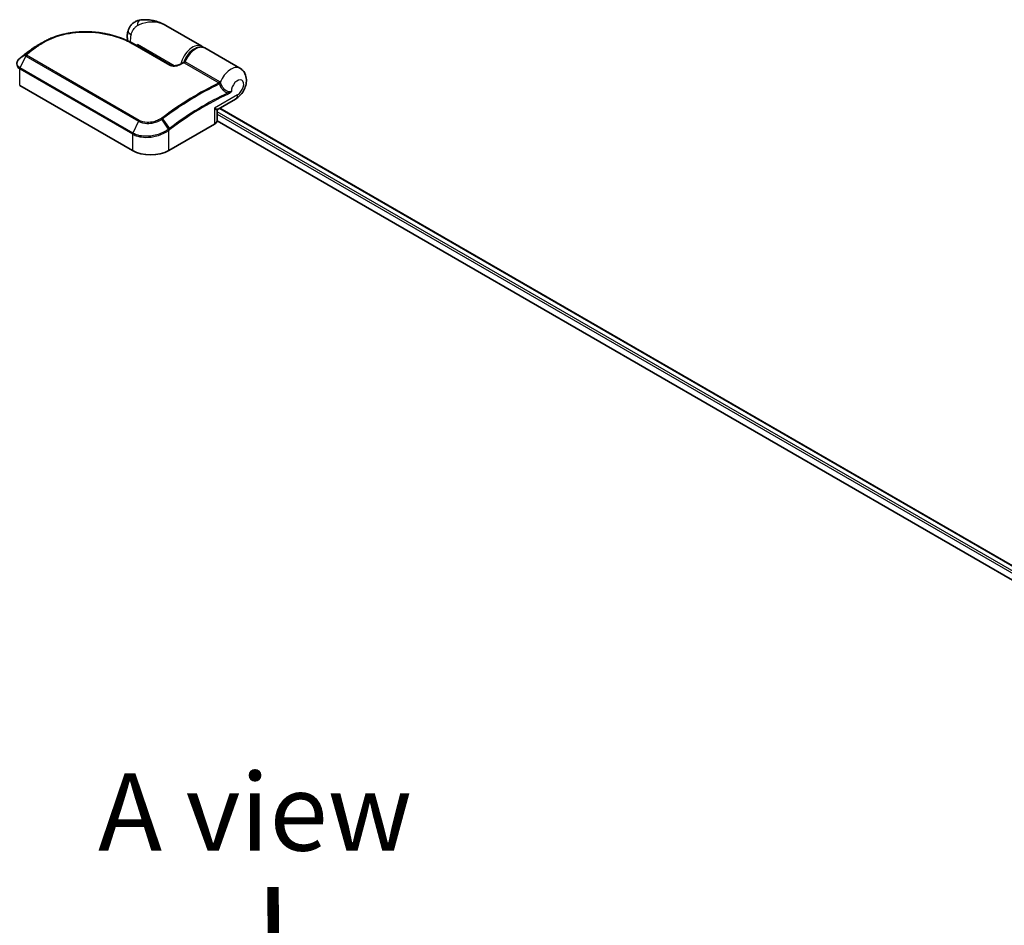
# Model space of a CAD drawing. Units: millimetres. Extents: x 72 to 10288, y 40 to 1726.
# Drawn here: x 384 to 543, y 1004 to 1150 of the extents above; entities that cross this region are included whole.
import ezdxf

# ---------------------------------------------------------------- set-up
doc = ezdxf.new("R2010")
doc.units = ezdxf.units.MM
doc.header["$LTSCALE"] = 5
for name, color, linetype, lineweight in [('Symbol (ISO)', 7, 'Continuous', 18), ('Visible (ISO)', 7, 'Continuous', 35), ('Visible Narrow (ISO)', 7, 'Continuous', 25)]:
    doc.layers.add(name, color=color, linetype=linetype, lineweight=lineweight)
doc.styles.add('Note Text (TK)', font='MS PGothic.ttf')

msp = doc.modelspace()

# ---------------------------------------------------------------- linework, layer by layer
at = {"layer": 'Visible (ISO)'}
for p, q in [((413.01392, 1145.96383), (407.1906, 1149.32592)), ((401.88024, 1146.38936), (407.89065, 1142.91925)), ((402.5989, 1145.97444), (402.5989, 1146.22762)), ((419.2011, 1142.39166), (413.48532, 1145.69166)), ((385.25321, 1145.35044), (385.24205, 1145.34202)), ((383.50701, 1139.6276), (401.77394, 1129.08119)), ((415.65546, 1135.77188), (418.49277, 1137.41001)), ((415.93336, 1135.93233), (554.61728, 1055.86313)), ((415.53046, 1133.98017), (415.53046, 1135.55538)), ((407.66649, 1129.08119), (415.09112, 1133.3678)), ((415.5182, 1133.86968), (552.64201, 1054.7012))]:
    msp.add_line(p, q, dxfattribs=at)
msp.add_arc((415.78046, 1135.55538), 0.25, 120, 180, dxfattribs=at)
for centre, major_axis, ratio, start_param, end_param in [((383.98564, 1142.66076), (-0.84833, -1.62119), 0.66465878, 4.13186431, 4.151864736), ((394.21891, 1138.50718), (-12.61051, 0.37263), 0.758327191, 5.507649865, 5.52541659), ((385.55928, 1145.26603), (-0.14703, 0.20219), 0.473535491, 0, 0.000035244), ((414.03046, 1133.98017), (1.5, 0), 0.577350269, 5.497787143, 6.283185307), ((404.72022, 1130.78222), (4.16667, 0), 0.577350269, 3.926990817, 5.497787143)]:
    msp.add_ellipse(centre, major_axis=major_axis, ratio=ratio, start_param=start_param, end_param=end_param, dxfattribs=at)
for points, knots in [([(402.92055, 1150.18542), (402.74522, 1150.15283), (402.5685, 1150.09959), (402.22449, 1149.94793), (402.05754, 1149.84921), (401.75312, 1149.61325), (401.61619, 1149.47617), (401.38647, 1149.18601), (401.29367, 1149.03347), (401.14933, 1148.73718), (401.09744, 1148.59381), (401.05935, 1148.46111)], [0, 0, 0, 0, 0.0207470996, 0.0207470996, 0.0414941992, 0.0414941992, 0.0622412988, 0.0622412988, 0.0829883984, 0.0829883984, 0.103735498, 0.103735498, 0.103735498, 0.103735498]), ([(407.1906, 1149.32592), (406.94776, 1149.46613), (406.69452, 1149.59466), (406.17072, 1149.82247), (405.90062, 1149.92163), (405.34485, 1150.08611), (405.05664, 1150.15207), (404.46707, 1150.24302), (404.16594, 1150.26818), (403.55435, 1150.26888), (403.2435, 1150.24544), (402.92055, 1150.18542)], [-1.4385583382, -1.4385583382, -1.4385583382, -1.4385583382, -1.3588634542, -1.3588634542, -1.2791685702, -1.2791685702, -1.1994736862, -1.1994736862, -1.1197788021, -1.1197788021, -1.0400839181, -1.0400839181, -1.0400839181, -1.0400839181]), ([(387.24466, 1146.59838), (387.45523, 1146.72021), (387.6718, 1146.83605), (388.1158, 1147.0552), (388.34323, 1147.1585), (388.80772, 1147.35214), (389.04478, 1147.44247), (389.52725, 1147.60985), (389.77266, 1147.6869), (390.27051, 1147.82753), (390.52296, 1147.89112), (391.03354, 1148.00476), (391.29168, 1148.05481), (391.81223, 1148.14141), (392.07466, 1148.17796), (392.60238, 1148.23769), (392.86767, 1148.26087), (393.39973, 1148.29408), (393.6665, 1148.30411), (394.20011, 1148.31132), (394.46696, 1148.3085), (394.9994, 1148.29037), (395.26499, 1148.27506), (395.79353, 1148.23236), (396.05649, 1148.20497), (396.57844, 1148.13857), (396.83743, 1148.09955), (397.35013, 1148.01039), (397.60384, 1147.96024), (398.10471, 1147.84932), (398.35186, 1147.78854), (398.83841, 1147.65688), (399.0778, 1147.586), (399.5476, 1147.43466), (399.77802, 1147.35421), (400.3414, 1147.14177), (400.66803, 1147.00413), (401.29483, 1146.71027), (401.595, 1146.55404), (401.88024, 1146.38936)], [0.160716948, 0.160716948, 0.160716948, 0.160716948, 0.255332191, 0.255332191, 0.349947434, 0.349947434, 0.444562677, 0.444562677, 0.539177919, 0.539177919, 0.633793162, 0.633793162, 0.728408405, 0.728408405, 0.823023647, 0.823023647, 0.91763889, 0.91763889, 1.012254133, 1.012254133, 1.106869376, 1.106869376, 1.201484618, 1.201484618, 1.296099861, 1.296099861, 1.390715104, 1.390715104, 1.485330346, 1.485330346, 1.579945589, 1.579945589, 1.674560832, 1.674560832, 1.769176074, 1.769176074, 1.911098939, 1.911098939, 2.053021803, 2.053021803, 2.053021803, 2.053021803]), ([(401.04267, 1146.82829), (401.02452, 1146.88758), (401.00903, 1146.94637), (400.96532, 1147.13977), (400.94734, 1147.27149), (400.9299, 1147.52727), (400.93044, 1147.65139), (400.94571, 1147.89298), (400.96047, 1148.01047), (401.00158, 1148.23983), (401.02795, 1148.35171), (401.05935, 1148.46111)], [4.4204828335, 4.4204828335, 4.4204828335, 4.4204828335, 4.4855059641, 4.4855059641, 4.6367613083, 4.6367613083, 4.7880166525, 4.7880166525, 4.9392719967, 4.9392719967, 5.0905273409, 5.0905273409, 5.0905273409, 5.0905273409]), ([(386.43215, 1146.12927), (386.361, 1146.08827), (386.29045, 1146.04664), (386.1506, 1145.96213), (386.08129, 1145.91926), (385.94396, 1145.83229), (385.87593, 1145.7882), (385.74118, 1145.69881), (385.67445, 1145.65351), (385.54234, 1145.56174), (385.47696, 1145.51527), (385.41226, 1145.46822)], [1.7405238801, 1.7405238801, 1.7405238801, 1.7405238801, 1.7724835887, 1.7724835887, 1.8044432972, 1.8044432972, 1.8364030058, 1.8364030058, 1.8683627143, 1.8683627143, 1.9003224229, 1.9003224229, 1.9003224229, 1.9003224229]), ([(410.17004, 1143.42536), (410.2821, 1143.70954), (410.42537, 1143.98912), (410.7598, 1144.51159), (410.95079, 1144.75445), (411.36417, 1145.18095), (411.58659, 1145.3643), (412.04498, 1145.65119), (412.28112, 1145.75456), (412.74034, 1145.85994), (412.96454, 1145.86508), (413.28294, 1145.78921), (413.38828, 1145.74769), (413.48532, 1145.69166)], [3.674265898, 3.674265898, 3.674265898, 3.674265898, 4.006174058, 4.006174058, 4.337479407, 4.337479407, 4.670400068, 4.670400068, 5.005016982, 5.005016982, 5.327367601, 5.327367601, 5.497787144, 5.497787144, 5.497787144, 5.497787144]), ([(383.52399, 1144.00021), (383.46352, 1143.94995), (383.40717, 1143.89651), (383.30405, 1143.78386), (383.25729, 1143.72466), (383.17487, 1143.60112), (383.13921, 1143.53678), (383.08071, 1143.40391), (383.05789, 1143.33535), (383.02695, 1143.19564), (383.01886, 1143.12448), (383.01886, 1143.05337)], [0, 0, 0, 0, 0.0272064725, 0.0272064725, 0.0544129451, 0.0544129451, 0.0816194176, 0.0816194176, 0.1088258901, 0.1088258901, 0.1360323626, 0.1360323626, 0.1360323626, 0.1360323626]), ([(383.74274, 1144.17634), (383.72985, 1144.16602), (383.71696, 1144.15569), (383.6912, 1144.13502), (383.67832, 1144.12469), (383.65258, 1144.10401), (383.63972, 1144.09367), (383.61401, 1144.07299), (383.60117, 1144.06266), (383.57552, 1144.04201), (383.56271, 1144.0317), (383.54991, 1144.0214)], [0, 0, 0, 0, 0.00665243797, 0.00665243797, 0.01330487595, 0.01330487595, 0.01995731392, 0.01995731392, 0.0266097519, 0.0266097519, 0.03326218987, 0.03326218987, 0.03326218987, 0.03326218987]), ([(385.24205, 1145.34202), (385.14176, 1145.26635), (385.04154, 1145.19027), (384.84122, 1145.03728), (384.74112, 1144.96037), (384.54107, 1144.80575), (384.44111, 1144.72804), (384.24133, 1144.57179), (384.14151, 1144.49326), (383.94201, 1144.3354), (383.84234, 1144.25607), (383.74274, 1144.17634)], [1.72309128205, 1.72309128205, 1.72309128205, 1.72309128205, 1.73082011307, 1.73082011307, 1.73854894409, 1.73854894409, 1.7462777751, 1.7462777751, 1.75400660612, 1.75400660612, 1.76173543714, 1.76173543714, 1.76173543714, 1.76173543714]), ([(407.89065, 1142.91925), (407.91922, 1142.90275), (407.95408, 1142.88656), (408.03756, 1142.85635), (408.08712, 1142.84272), (408.20434, 1142.81914), (408.27351, 1142.81056), (408.43702, 1142.8005), (408.53242, 1142.80196), (408.75101, 1142.81852), (408.87321, 1142.83779), (409.10494, 1142.88983), (409.21468, 1142.92264), (409.39392, 1142.98874), (409.4668, 1143.02011), (409.53416, 1143.05345)], [0, 0, 0, 0, 0.0218907276, 0.0218907276, 0.0459243176, 0.0459243176, 0.0750458077, 0.0750458077, 0.1132366788, 0.1132366788, 0.1638698883, 0.1638698883, 0.2145030979, 0.2145030979, 0.2531660476, 0.2531660476, 0.2531660476, 0.2531660476]), ([(409.53416, 1143.05345), (409.56954, 1143.07095), (409.60491, 1143.0884), (409.67565, 1143.1232), (409.71102, 1143.14054), (409.78174, 1143.17511), (409.8171, 1143.19234), (409.88782, 1143.22668), (409.92317, 1143.2438), (409.99387, 1143.27793), (410.02922, 1143.29493), (410.06456, 1143.31188)], [4.78367683723, 4.78367683723, 4.78367683723, 4.78367683723, 4.78631067678, 4.78631067678, 4.78894451633, 4.78894451633, 4.79157835588, 4.79157835588, 4.79421219544, 4.79421219544, 4.79684603499, 4.79684603499, 4.79684603499, 4.79684603499]), ([(410.06456, 1143.31188), (410.07299, 1143.31592), (410.08171, 1143.32082), (410.09904, 1143.33242), (410.10765, 1143.33913), (410.12397, 1143.3541), (410.13167, 1143.36235), (410.14553, 1143.37974), (410.15168, 1143.38888), (410.16218, 1143.40725), (410.16653, 1143.41646), (410.17004, 1143.42536)], [0.04542486027, 0.04542486027, 0.04542486027, 0.04542486027, 0.04805898242, 0.04805898242, 0.05069310457, 0.05069310457, 0.05332722671, 0.05332722671, 0.05596134886, 0.05596134886, 0.05859547101, 0.05859547101, 0.05859547101, 0.05859547101]), ([(418.49277, 1137.41001), (418.76012, 1137.56436), (418.98864, 1137.75228), (419.41403, 1138.19244), (419.60423, 1138.45043), (419.91868, 1139.00263), (420.04313, 1139.29644), (420.21269, 1139.91682), (420.2592, 1140.24369), (420.2245, 1140.89304), (420.15971, 1141.21465), (419.88957, 1141.75561), (419.73238, 1141.97363), (419.42755, 1142.24469), (419.31787, 1142.32424), (419.2011, 1142.39166)], [4.71238898, 4.71238898, 4.71238898, 4.71238898, 5.089518338, 5.089518338, 5.508089065, 5.508089065, 5.9246598, 5.9246598, 6.34296766, 6.34296766, 6.704023025, 6.704023025, 6.950166388, 6.950166388, 7.06858347, 7.06858347, 7.06858347, 7.06858347])]:
    msp.add_open_spline(points, degree=3, knots=knots, dxfattribs=at)
for points in [[(386.43215, 1146.12927), (386.7034, 1146.28558), (386.97427, 1146.44194), (387.24466, 1146.59838)], [(413.01392, 1145.96383), (413.09306, 1145.91813), (413.16664, 1145.86286), (413.23324, 1145.79939)]]:
    msp.add_open_spline(points, degree=3, dxfattribs=at)
at = {"layer": 'Visible Narrow (ISO)'}
for p, q in [((386.07197, 1145.81091), (385.2598, 1145.35475)), ((385.41786, 1145.47181), (386.23237, 1145.93143)), ((401.76293, 1146.38122), (407.77334, 1142.91111)), ((408.52911, 1142.8038), (402.5989, 1146.22762)), ((384.50452, 1144.37043), (383.54651, 1142.45378)), ((384.49325, 1144.57967), (383.55762, 1144.02655)), ((383.75026, 1144.18136), (384.52572, 1144.60899)), ((384.50452, 1144.37043), (402.77145, 1133.82402)), ((402.87484, 1133.95544), (384.60791, 1144.50186)), ((401.81343, 1131.90737), (383.54651, 1142.45378)), ((410.13177, 1143.27166), (415.77433, 1140.01393)), ((415.93746, 1140.20073), (410.2949, 1143.45846)), ((383.50701, 1139.6276), (383.50701, 1142.30238)), ((383.50701, 1142.30238), (401.77394, 1131.75596)), ((418.80343, 1138.09667), (415.09112, 1135.95337)), ((415.09112, 1135.95337), (415.09112, 1133.3678)), ((553.91975, 1055.46041), (415.53046, 1135.35951)), ((415.53046, 1134.95126), (553.56724, 1055.25569)), ((415.86014, 1135.89006), (554.54406, 1055.82086)), ((402.77145, 1133.82402), (401.81343, 1131.90737)), ((407.60952, 1132.53332), (406.55682, 1134.13559)), ((406.66517, 1134.21266), (407.762, 1132.64741)), ((401.77394, 1131.75596), (401.77394, 1129.08119)), ((407.66649, 1129.08119), (407.66649, 1132.36086))]:
    msp.add_line(p, q, dxfattribs=at)
for centre, major_axis, ratio, start_param, end_param in [((403.22512, 1148.54681), (-0.30456, 1.6386), 0.345980479, 0, 1.018508863), ((402.66134, 1148.0013), (-1.60199, 0.45981), 0.323410003, 0, 0.914559254), ((403.48278, 1148.09876), (1.45833, 2.52591), 0.577350269, 1.97805613, 2.475409951), ((392.17622, 1103.3234), (-28.50506, -49.3722), 0.577350269, 4.078999835, 4.117929927), ((392.30122, 1103.25123), (28.54167, 49.43562), 0.577350269, 0.937407181, 0.976337274), ((386.2159, 1145.607), (-0.15054, 0.19959), 0.483267908, 5.432506143, 6.217904306), ((386.37577, 1145.72711), (-0.14979, 0.20016), 0.485427955, 5.434325207, 6.2203758), ((401.75524, 1146.17285), (0.125, 0.21651), 0.577350269, 0, 0.7418614), ((411.55558, 1143.43792), (1.45833, 2.52591), 0.577350269, 0, 2.024014463), ((411.73236, 1143.33586), (1.33333, 2.3094), 0.577350269, 0.500968838, 1.908744147), ((412.02699, 1143.16575), (1.45833, 2.52591), 0.577350269, 0, 1.782389901), ((383.68379, 1143.80794), (-0.1598, 0.19226), 0.439953929, 6.19243368, 6.283185307), ((383.70663, 1143.82663), (-0.15672, 0.19478), 0.454983392, 6.201969261, 6.283185309), ((383.89898, 1143.98117), (-0.15624, 0.19517), 0.457287637, 6.204325942, 6.283185307), ((391.21911, 1103.87598), (27.82828, 48.19999), 0.577350269, 0.937693119, 0.976337274), ((384.65542, 1144.39177), (-0.17697, 0.17658), 0.524995499, 5.364110153, 6.14204776), ((384.6418, 1144.32109), (-0.125, -0.21651), 0.577350269, 4.11988868, 4.816202964), ((384.67445, 1144.4088), (-0.15624, 0.19517), 0.457287637, 5.418927779, 6.204325942), ((385.39263, 1145.14246), (-0.15058, 0.19956), 0.483079708, 6.217800248, 6.283185307), ((385.40372, 1145.15083), (-0.15051, 0.19961), 0.481704377, 6.217968556, 6.283185307), ((385.55928, 1145.26603), (-0.14703, 0.20219), 0.473535491, 6.22704829, 6.283185307), ((383.68379, 1142.40444), (0.125, 0.21651), 0.577350269, 1.67461031, 2.35619449), ((407.76565, 1142.70274), (0.125, 0.21651), 0.577350269, 0, 0.7418614), ((409.64505, 1142.82938), (-0.11089, 0.22406), 0.617007067, 5.536064642, 6.283185307), ((406.78261, 1094.89039), (28.54167, 49.43562), 0.577350269, 0.702328806, 0.714110307), ((410.14644, 1143.48355), (-0.125, -0.21651), 0.577350269, 0.702328806, 1.782389901), ((417.74277, 1139.86575), (1.45833, 2.52591), 0.577350269, 0, 1.786267485), ((412.42517, 1091.63266), (-28.54167, -49.43562), 0.577350269, 3.84392146, 4.073499789), ((412.55017, 1091.56049), (28.50506, 49.3722), 0.577350269, 0.703266366, 0.931907136), ((415.78899, 1140.22582), (-0.125, -0.21651), 0.577350269, 0.702328806, 1.782389901), ((415.85752, 1140.1724), (-0.17819, -0.17535), 0.520799542, 0.839941445, 1.935225268), ((415.99262, 1139.93916), (-0.23852, -0.07488), 0.169120753, 0.915802299, 2.074256611), ((418.80343, 1139.25338), (0.70833, 1.22687), 0.577350269, 3.926990817, 8.677557054), ((413.50727, 1091.00791), (-27.82828, -48.19999), 0.577350269, 3.831822187, 4.073499789), ((413.55905, 1090.97802), (27.73989, 48.0469), 0.577350269, 0.690229533, 0.931907136), ((417.11012, 1138.32642), (-0.10581, 0.22651), 0.629600422, 3.979325401, 4.76472358), ((417.74277, 1138.70904), (0.75, -1.29904), 0.577350269, 0, 0.785398164), ((414.03046, 1136.56574), (1.62897, -0.78983), 0.066061124, 5.453035234, 6.238433398), ((414.03046, 1136.56574), (-1.4985, 1.01581), 0.066061124, 3.186344563, 3.971742726), ((406.55842, 1134.15258), (0.14971, -0.20022), 0.486880257, 1.507529631, 2.292927794), ((402.90873, 1133.77467), (-0.125, -0.21651), 0.577350269, 4.11988868, 4.816202964), ((406.45694, 1134.07985), (0.14158, -0.20605), 0.455978438, 1.52830839, 2.311745827), ((401.95071, 1131.85803), (0.125, 0.21651), 0.577350269, 1.67461031, 2.35619449), ((407.48972, 1132.46292), (-0.15133, 0.199), 0.47979182, 3.8598018, 4.646976783), ((407.50364, 1132.47346), (0.15054, -0.1996), 0.483284263, 0.720126209, 1.506894172), ((407.65525, 1132.58733), (-0.14971, 0.20022), 0.486880257, 3.863724121, 4.649122284)]:
    msp.add_ellipse(centre, major_axis=major_axis, ratio=ratio, start_param=start_param, end_param=end_param, dxfattribs=at)
for points, knots in [([(401.56609, 1147.87136), (401.60579, 1148.0097), (401.65532, 1148.14793), (401.80188, 1148.47577), (401.91084, 1148.66048), (402.13904, 1148.95571), (402.25343, 1149.07291), (402.4404, 1149.22588), (402.5125, 1149.27582), (402.58269, 1149.31678)], [-0.103735498, -0.103735498, -0.103735498, -0.103735498, -0.0802680891, -0.0802680891, -0.0464292469, -0.0464292469, -0.0178574027, -0.0178574027, 0, 0, 0, 0]), ([(402.58269, 1149.31678), (403.16364, 1149.65577), (403.78056, 1149.84273), (404.7814, 1149.95688), (405.17372, 1149.94893), (405.54651, 1149.89594), (405.94675, 1149.83905), (406.33143, 1149.72955), (406.86404, 1149.5019), (407.03, 1149.41862), (407.19001, 1149.32628)], [1.0400839181, 1.0400839181, 1.0400839181, 1.0400839181, 1.1871201905, 1.1871201905, 1.2844156282, 1.2844156282, 1.2844156282, 1.388876366, 1.388876366, 1.4385583382, 1.4385583382, 1.4385583382, 1.4385583382]), ([(386.3497, 1145.91395), (386.84802, 1146.28681), (387.39592, 1146.62178), (388.92392, 1147.37738), (389.9662, 1147.7276), (392.40259, 1148.22915), (393.82127, 1148.31602), (396.71548, 1148.13731), (398.18474, 1147.84315), (400.32296, 1147.11401), (401.0877, 1146.77107), (401.76293, 1146.38122)], [0.000002223, 0.000002223, 0.000002223, 0.000002223, 0.255143683, 0.255143683, 0.663373575, 0.663373575, 1.165343356, 1.165343356, 1.709247965, 1.709247965, 2.053021803, 2.053021803, 2.053021803, 2.053021803]), ([(386.23237, 1145.93143), (386.20563, 1145.91142), (386.17889, 1145.89136), (386.12542, 1145.85119), (386.09869, 1145.83107), (386.07197, 1145.81091)], [-0.02742750211, -0.02742750211, -0.02742750211, -0.02742750211, -0.013713761, -0.013713761, 0, 0, 0, 0]), ([(386.18913, 1145.79331), (386.21587, 1145.81348), (386.24262, 1145.83362), (386.29615, 1145.87383), (386.32292, 1145.89391), (386.3497, 1145.91395)], [0, 0, 0, 0, 0.013713761, 0.013713761, 0.02742750211, 0.02742750211, 0.02742750211, 0.02742750211]), ([(383.54651, 1142.45378), (383.4372, 1142.5169), (383.34394, 1142.59291), (383.15356, 1142.81534), (383.08839, 1142.97669), (383.07086, 1143.36457), (383.15867, 1143.59557), (383.38661, 1143.87282), (383.4553, 1143.94154), (383.53232, 1144.00579)], [-0.2700703279, -0.2700703279, -0.2700703279, -0.2700703279, -0.2201193732, -0.2201193732, -0.1401978456, -0.1401978456, -0.0362998598, -0.0362998598, 0, 0, 0, 0]), ([(383.53232, 1144.00579), (383.53652, 1144.00929), (383.54073, 1144.01277), (383.54916, 1144.01969), (383.55338, 1144.02313), (383.55762, 1144.02655)], [-0.003960021753, -0.003960021753, -0.003960021753, -0.003960021753, -0.001980010876, -0.001980010876, 0, 0, 0, 0]), ([(383.55762, 1144.02655), (383.59023, 1144.05279), (383.62292, 1144.07913), (383.68716, 1144.13078), (383.7187, 1144.15609), (383.75026, 1144.18136)], [-0.03326218987, -0.03326218987, -0.03326218987, -0.03326218987, -0.01629752221, -0.01629752221, 0, 0, 0, 0]), ([(384.49325, 1144.57967), (384.48451, 1144.57067), (384.47675, 1144.5613), (384.4625, 1144.54073), (384.45629, 1144.52946), (384.4485, 1144.51016), (384.44603, 1144.50226), (384.44262, 1144.48597), (384.44167, 1144.47758), (384.44182, 1144.45949), (384.44297, 1144.44974), (384.44836, 1144.432), (384.45133, 1144.42465), (384.46066, 1144.40877), (384.46668, 1144.4002), (384.48441, 1144.38376), (384.49362, 1144.37673), (384.50452, 1144.37043)], [-0.01306541122, -0.01306541122, -0.01306541122, -0.01306541122, -0.01074774233, -0.01074774233, -0.00814642651, -0.00814642651, -0.0064460604, -0.0064460604, -0.00475605936, -0.00475605936, -0.00296071078, -0.00296071078, -0.00180236557, -0.00180236557, -0.00069321753, -0.00069321753, 0, 0, 0, 0]), ([(384.52572, 1144.60899), (384.51972, 1144.60418), (384.51398, 1144.5993), (384.50313, 1144.58949), (384.49802, 1144.58457), (384.49325, 1144.57967)], [-0.003522485361, -0.003522485361, -0.003522485361, -0.003522485361, -0.001761242681, -0.001761242681, 0, 0, 0, 0]), ([(384.60791, 1144.50186), (384.60655, 1144.50264), (384.60536, 1144.50357), (384.60269, 1144.50623), (384.60146, 1144.50807), (384.59949, 1144.51197), (384.59878, 1144.51407), (384.59754, 1144.51955), (384.59734, 1144.52297), (384.59773, 1144.52966), (384.59829, 1144.53294), (384.60004, 1144.5395), (384.60124, 1144.54278), (384.60494, 1144.55094), (384.60783, 1144.55582), (384.61437, 1144.56476), (384.61789, 1144.56885), (384.62178, 1144.57275)], [0, 0, 0, 0, 0.00069321753, 0.00069321753, 0.00180236557, 0.00180236557, 0.00296071078, 0.00296071078, 0.00475605936, 0.00475605936, 0.0064460604, 0.0064460604, 0.00814642651, 0.00814642651, 0.01074774233, 0.01074774233, 0.01306541122, 0.01306541122, 0.01306541122, 0.01306541122]), ([(384.62178, 1144.57275), (384.62474, 1144.57571), (384.62781, 1144.57862), (384.63418, 1144.58432), (384.63748, 1144.58712), (384.6409, 1144.58985)], [0, 0, 0, 0, 0.001761242681, 0.001761242681, 0.003522485361, 0.003522485361, 0.003522485361, 0.003522485361]), ([(385.24867, 1145.34635), (385.25052, 1145.34775), (385.25238, 1145.34915), (385.25609, 1145.35195), (385.25794, 1145.35335), (385.2598, 1145.35475)], [-0.001903653463, -0.001903653463, -0.001903653463, -0.001903653463, -0.000951826731, -0.000951826731, 0, 0, 0, 0]), ([(385.2598, 1145.35475), (385.28592, 1145.37444), (385.31215, 1145.39404), (385.36484, 1145.43307), (385.39129, 1145.45248), (385.41786, 1145.47181)], [-0.02644097418, -0.02644097418, -0.02644097418, -0.02644097418, -0.01322110982, -0.01322110982, 0, 0, 0, 0]), ([(383.01887, 1143.05336), (383.01886, 1143.0442), (383.01902, 1143.03505), (383.02561, 1142.85071), (383.09322, 1142.68221), (383.29326, 1142.44899), (383.39159, 1142.36902), (383.50701, 1142.30238)], [0.1360323626, 0.1360323626, 0.1360323626, 0.1360323626, 0.1401978456, 0.1401978456, 0.2201193732, 0.2201193732, 0.2700703279, 0.2700703279, 0.2700703279, 0.2700703279]), ([(407.77334, 1142.91111), (407.80797, 1142.89112), (407.84602, 1142.87292), (407.9517, 1142.83102), (408.02336, 1142.81062), (408.19531, 1142.77614), (408.29752, 1142.76572), (408.51566, 1142.75907), (408.63163, 1142.76486), (408.91904, 1142.79682), (409.08561, 1142.83231), (409.39162, 1142.92293), (409.53171, 1142.97794), (409.65764, 1143.04026)], [0, 0, 0, 0, 0.0176299606, 0.0176299606, 0.0458378975, 0.0458378975, 0.0825082155, 0.0825082155, 0.1242483983, 0.1242483983, 0.1891700862, 0.1891700862, 0.2531660476, 0.2531660476, 0.2531660476, 0.2531660476]), ([(410.06457, 1143.31188), (410.06401, 1143.31161), (410.06766, 1143.30918), (410.08256, 1143.30022), (410.09231, 1143.29451), (410.11291, 1143.28256), (410.12192, 1143.27735), (410.13177, 1143.27166)], [-0.04542486027, -0.04542486027, -0.04542486027, -0.04542486027, -0.02607201594, -0.02607201594, -0.01002769844, -0.01002769844, 0, 0, 0, 0]), ([(410.2949, 1143.45846), (410.28505, 1143.46415), (410.27532, 1143.46859), (410.251, 1143.47652), (410.23716, 1143.47783), (410.20866, 1143.47305), (410.19518, 1143.46462), (410.17892, 1143.44421), (410.17403, 1143.43543), (410.17008, 1143.42542)], [0, 0, 0, 0, 0.01002769844, 0.01002769844, 0.02607201594, 0.02607201594, 0.04692962869, 0.04692962869, 0.05859547101, 0.05859547101, 0.05859547101, 0.05859547101]), ([(415.77433, 1140.01393), (415.78048, 1140.01037), (415.78627, 1140.00627), (415.79704, 1139.99701), (415.80202, 1139.99187), (415.80657, 1139.98625)], [0, 0, 0, 0, 0.00627112546, 0.00627112546, 0.01254225092, 0.01254225092, 0.01254225092, 0.01254225092]), ([(415.80657, 1139.98625), (415.8173, 1139.97301), (415.82679, 1139.95759), (415.84552, 1139.91693), (415.85332, 1139.89016), (415.85736, 1139.86155)], [-0.03509832563, -0.03509832563, -0.03509832563, -0.03509832563, -0.02031741215, -0.02031741215, 0, 0, 0, 0]), ([(415.85736, 1139.86155), (415.89534, 1139.74079), (415.94265, 1139.62168), (416.08914, 1139.32201), (416.20254, 1139.14759), (416.5072, 1138.79318), (416.71209, 1138.62749), (417.03397, 1138.46727), (417.14069, 1138.42851), (417.247, 1138.40479)], [0, 0, 0, 0, 0.0462424338, 0.0462424338, 0.1202303279, 0.1202303279, 0.2164145903, 0.2164145903, 0.2622712015, 0.2622712015, 0.2622712015, 0.2622712015]), ([(416.00635, 1140.14819), (415.9958, 1140.1585), (415.98474, 1140.16808), (415.96173, 1140.18564), (415.94978, 1140.19362), (415.93746, 1140.20073)], [-0.01254225092, -0.01254225092, -0.01254225092, -0.01254225092, -0.00627112546, -0.00627112546, 0, 0, 0, 0]), ([(416.11879, 1139.93995), (416.10543, 1139.98781), (416.08653, 1140.03263), (416.04638, 1140.10054), (416.02719, 1140.12622), (416.00635, 1140.14819)], [0, 0, 0, 0, 0.02031741215, 0.02031741215, 0.03509832563, 0.03509832563, 0.03509832563, 0.03509832563]), ([(417.80242, 1138.6313), (417.78391, 1138.62344), (417.76473, 1138.6164), (417.52665, 1138.54168), (417.26332, 1138.58875), (416.83531, 1138.823), (416.66113, 1138.97449), (416.40395, 1139.29587), (416.30894, 1139.45333), (416.18783, 1139.72364), (416.14919, 1139.83102), (416.11879, 1139.93995)], [-0.3525729507, -0.3525729507, -0.3525729507, -0.3525729507, -0.3414541313, -0.3414541313, -0.2164145903, -0.2164145903, -0.1202303279, -0.1202303279, -0.0462424338, -0.0462424338, 0, 0, 0, 0]), ([(417.80242, 1138.6313), (417.71077, 1138.56268), (417.61486, 1138.51138), (417.42806, 1138.43815), (417.33527, 1138.41536), (417.247, 1138.40479)], [-0.08978376439, -0.08978376439, -0.08978376439, -0.08978376439, -0.04474589062, -0.04474589062, 0, 0, 0, 0]), ([(417.2869, 1138.22435), (417.37439, 1138.26522), (417.46387, 1138.32178), (417.63728, 1138.45894), (417.72274, 1138.54093), (417.80242, 1138.6313)], [0, 0, 0, 0, 0.04474589062, 0.04474589062, 0.08978376439, 0.08978376439, 0.08978376439, 0.08978376439]), ([(406.53261, 1134.33961), (406.51611, 1134.32727), (406.4994, 1134.31504), (406.46543, 1134.29068), (406.44816, 1134.27856), (406.4307, 1134.26656)], [0, 0, 0, 0, 0.00845626294, 0.00845626294, 0.01699105906, 0.01699105906, 0.01699105906, 0.01699105906]), ([(402.77145, 1133.82402), (403.14248, 1133.6098), (403.624, 1133.48616), (404.51328, 1133.45337), (404.90692, 1133.49544), (405.57292, 1133.65704), (405.85234, 1133.75627), (406.26793, 1133.95598), (406.41853, 1134.04201), (406.55682, 1134.13559)], [-0.4728724735, -0.4728724735, -0.4728724735, -0.4728724735, -0.2954878854, -0.2954878854, -0.1641599363, -0.1641599363, -0.0631384371, -0.0631384371, 0, 0, 0, 0]), ([(406.4307, 1134.26656), (406.30151, 1134.17776), (406.16065, 1134.09594), (405.77145, 1133.90553), (405.5093, 1133.81041), (404.88363, 1133.65437), (404.51324, 1133.6126), (403.67638, 1133.63941), (403.22325, 1133.75429), (402.87484, 1133.95544)], [0, 0, 0, 0, 0.0631384371, 0.0631384371, 0.1641599363, 0.1641599363, 0.2954878854, 0.2954878854, 0.4728724735, 0.4728724735, 0.4728724735, 0.4728724735]), ([(406.55682, 1134.13559), (406.57543, 1134.14819), (406.59381, 1134.16094), (406.62992, 1134.18663), (406.64767, 1134.19957), (406.66517, 1134.21266)], [-0.01699105906, -0.01699105906, -0.01699105906, -0.01699105906, -0.00845626294, -0.00845626294, 0, 0, 0, 0]), ([(401.77394, 1131.75596), (401.96478, 1131.64578), (402.17425, 1131.55069), (402.75645, 1131.34733), (403.15174, 1131.2657), (404.10116, 1131.18424), (404.66691, 1131.21663), (405.93382, 1131.45618), (406.62366, 1131.71297), (407.36622, 1132.14918), (407.52165, 1132.2523), (407.66649, 1132.36086)], [0, 0, 0, 0, 0.0913307, 0.0913307, 0.2374598201, 0.2374598201, 0.4274276762, 0.4274276762, 0.6743858891, 0.6743858891, 0.7445708629, 0.7445708629, 0.7445708629, 0.7445708629]), ([(407.59488, 1132.52236), (407.45173, 1132.41479), (407.29826, 1132.3126), (406.56575, 1131.88019), (405.88731, 1131.62536), (404.64447, 1131.38582), (404.09039, 1131.35227), (403.16121, 1131.42944), (402.77456, 1131.50848), (402.20507, 1131.70668), (402.00017, 1131.79956), (401.81343, 1131.90737)], [-0.7445708629, -0.7445708629, -0.7445708629, -0.7445708629, -0.6743858891, -0.6743858891, -0.4274276762, -0.4274276762, -0.2374598201, -0.2374598201, -0.0913307, -0.0913307, 0, 0, 0, 0]), ([(407.60952, 1132.53332), (407.60708, 1132.5315), (407.60464, 1132.52968), (407.59976, 1132.52603), (407.59732, 1132.5242), (407.59488, 1132.52236)], [-0.002391566092, -0.002391566092, -0.002391566092, -0.002391566092, -0.001195783046, -0.001195783046, 0, 0, 0, 0]), ([(407.762, 1132.64741), (407.7366, 1132.62842), (407.7112, 1132.60942), (407.66037, 1132.57139), (407.63495, 1132.55236), (407.60952, 1132.53332)], [-0.02601790035, -0.02601790035, -0.02601790035, -0.02601790035, -0.01300895017, -0.01300895017, 0, 0, 0, 0]), ([(407.66649, 1132.36086), (407.66881, 1132.36262), (407.67113, 1132.36438), (407.67578, 1132.3679), (407.6781, 1132.36965), (407.68042, 1132.3714)], [0, 0, 0, 0, 0.001195783046, 0.001195783046, 0.002391566092, 0.002391566092, 0.002391566092, 0.002391566092]), ([(407.68042, 1132.3714), (407.70568, 1132.39045), (407.73094, 1132.40947), (407.78147, 1132.44742), (407.80675, 1132.46636), (407.83203, 1132.48527)], [0, 0, 0, 0, 0.01300895017, 0.01300895017, 0.02601790035, 0.02601790035, 0.02601790035, 0.02601790035])]:
    msp.add_open_spline(points, degree=3, knots=knots, dxfattribs=at)
for points in [[(385.41786, 1145.47181), (385.73925, 1145.70557), (386.07824, 1145.92483), (386.43258, 1146.12866)], [(387.2447, 1146.59835), (386.88881, 1146.39241), (386.55053, 1146.16955), (386.23237, 1145.93143)]]:
    msp.add_open_spline(points, degree=3, dxfattribs=at)

# ---------------------------------------------------------------- texts
at = {"layer": 'Symbol (ISO)', "color": 7, "insert": (396.20484, 1021.9026), "char_height": 12.5, "width": 60.2225335, "attachment_point": 4, "line_spacing_factor": 1.5, "style": 'Note Text (TK)'}
msp.add_mtext('\\fＭＳ Ｐゴシック|b0|i0;A view', dxfattribs=at)
at = {"layer": 'Symbol (ISO)', "color": 7, "insert": (424.15907, 1010.85318), "char_height": 20.0000003, "attachment_point": 4, "rotation": 270.6, "line_spacing_factor": 1.5, "style": 'Note Text (TK)'}
msp.add_mtext('\\fMS PGothic|b0|i0;{\\H20.0000;→}', dxfattribs=at)

doc.saveas('drawing.dxf')
